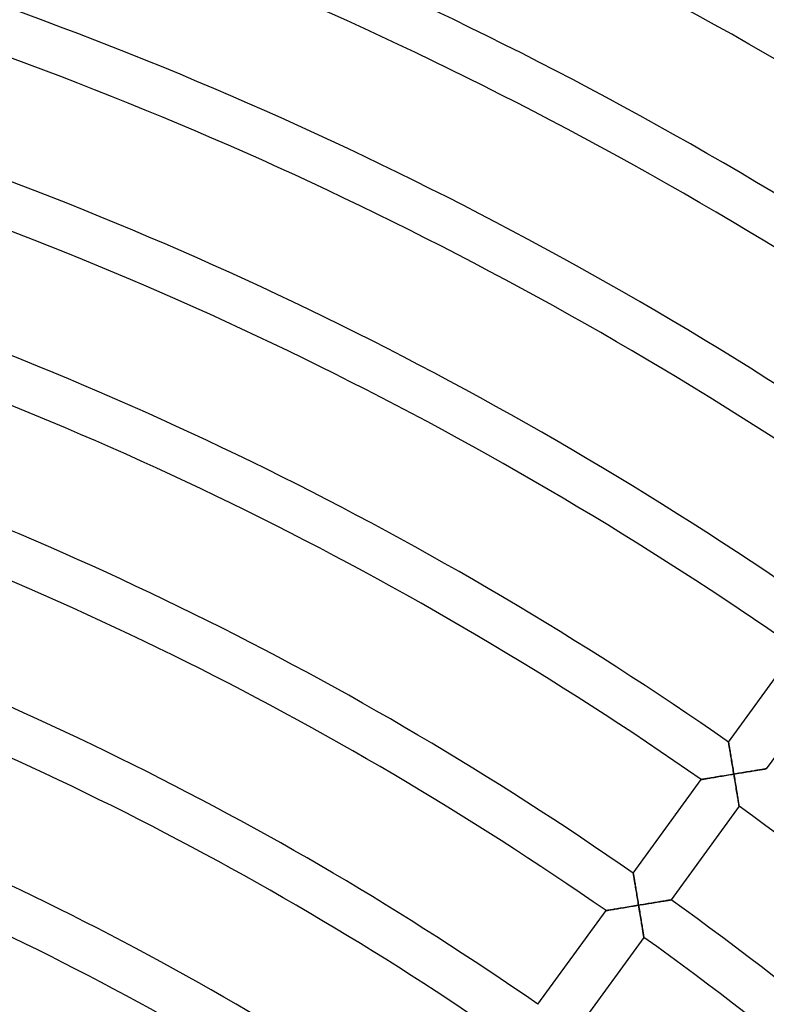
# Model space of a CAD drawing. Units: millimetres. Extents: x -634 to 634, y -666 to 666.
# Drawn here: x 115 to 179, y 230 to 315 of the extents above; entities that cross this region are included whole.
import ezdxf

# ---------------------------------------------------------------- set-up
doc = ezdxf.new("R2010")
doc.units = ezdxf.units.MM
doc.layers.add('HIDDEN', color=7, linetype='Continuous')
doc.layers.add('THICK', color=7, linetype='Continuous')

msp = doc.modelspace()

# ---------------------------------------------------------------- linework, layer by layer
at = {"layer": 'HIDDEN'}
for p, q in [((176.151, 252.649), (176.149, 252.657)), ((176.154, 252.628), (176.151, 252.649)), ((176.16, 252.593), (176.154, 252.628)), ((176.168, 252.545), (176.16, 252.593)), ((176.178, 252.485), (176.168, 252.545)), ((176.19, 252.413), (176.178, 252.485)), ((176.204, 252.332), (176.19, 252.413)), ((176.219, 252.242), (176.204, 252.332)), ((176.236, 252.144), (176.219, 252.242)), ((176.253, 252.039), (176.236, 252.144)), ((176.272, 251.928), (176.253, 252.039)), ((176.291, 251.811), (176.272, 251.928)), ((176.312, 251.69), (176.291, 251.811)), ((176.333, 251.564), (176.312, 251.69)), ((176.354, 251.436), (176.333, 251.564)), ((176.376, 251.304), (176.354, 251.436)), ((176.399, 251.169), (176.376, 251.304)), ((176.421, 251.032), (176.399, 251.169)), ((176.445, 250.893), (176.421, 251.032)), ((176.468, 250.752), (176.445, 250.893)), ((176.491, 250.611), (176.468, 250.752)), ((176.515, 250.468), (176.491, 250.611)), ((176.539, 250.324), (176.515, 250.468)), ((176.563, 250.179), (176.539, 250.324)), ((176.587, 250.034), (176.563, 250.179)), ((177.988, 250.115), (177.856, 250.094)), ((178.118, 250.137), (177.988, 250.115)), ((178.245, 250.157), (178.118, 250.137)), ((178.369, 250.178), (178.245, 250.157)), ((178.489, 250.197), (178.369, 250.178)), ((178.606, 250.216), (178.489, 250.197)), ((178.718, 250.234), (178.606, 250.216)), ((178.825, 250.252), (178.718, 250.234)), ((178.925, 250.268), (178.825, 250.252)), ((179.019, 250.283), (178.925, 250.268)), ((179.106, 250.297), (179.019, 250.283)), ((179.183, 250.31), (179.106, 250.297)), ((179.251, 250.321), (179.183, 250.31)), ((179.309, 250.33), (179.251, 250.321)), ((179.355, 250.338), (179.309, 250.33)), ((179.389, 250.343), (179.355, 250.338)), ((179.409, 250.346), (179.389, 250.343)), ((179.416, 250.348), (179.409, 250.346)), ((173.798, 249.42), (173.805, 249.421)), ((173.805, 249.421), (173.827, 249.425)), ((173.827, 249.425), (173.864, 249.431)), ((173.864, 249.431), (173.914, 249.439)), ((173.914, 249.439), (173.976, 249.45)), ((173.976, 249.45), (174.049, 249.462)), ((174.049, 249.462), (174.133, 249.476)), ((174.133, 249.476), (174.225, 249.492)), ((174.225, 249.492), (174.326, 249.509)), ((174.326, 249.509), (174.433, 249.527)), ((174.433, 249.527), (174.547, 249.546)), ((174.547, 249.546), (174.665, 249.566)), ((174.665, 249.566), (174.789, 249.586)), ((174.789, 249.586), (174.916, 249.608)), ((174.916, 249.608), (175.047, 249.63)), ((175.047, 249.63), (175.181, 249.652)), ((175.181, 249.652), (175.317, 249.675)), ((175.317, 249.675), (175.456, 249.698)), ((175.456, 249.698), (175.597, 249.721)), ((175.597, 249.721), (175.739, 249.745)), ((175.739, 249.745), (175.882, 249.769)), ((175.882, 249.769), (176.026, 249.792)), ((176.026, 249.792), (176.172, 249.817)), ((176.172, 249.817), (176.318, 249.841)), ((176.318, 249.841), (176.464, 249.865)), ((176.464, 249.865), (176.611, 249.889)), ((176.611, 249.889), (176.587, 250.034)), ((176.752, 249.912), (176.611, 249.889)), ((176.611, 249.889), (176.635, 249.744)), ((176.635, 249.744), (176.659, 249.599)), ((176.659, 249.599), (176.683, 249.454)), ((176.683, 249.454), (176.706, 249.31)), ((176.706, 249.31), (176.73, 249.166)), ((176.892, 249.936), (176.752, 249.912)), ((177.033, 249.959), (176.892, 249.936)), ((177.173, 249.982), (177.033, 249.959)), ((177.312, 250.005), (177.173, 249.982)), ((177.45, 250.027), (177.312, 250.005)), ((177.587, 250.05), (177.45, 250.027)), ((177.722, 250.072), (177.587, 250.05)), ((177.856, 250.094), (177.722, 250.072)), ((176.73, 249.166), (176.753, 249.024)), ((176.753, 249.024), (176.776, 248.884)), ((176.776, 248.884), (176.799, 248.744)), ((176.799, 248.744), (176.822, 248.607)), ((176.822, 248.607), (176.844, 248.472)), ((176.844, 248.472), (176.865, 248.339)), ((176.865, 248.339), (176.886, 248.21)), ((176.886, 248.21), (176.907, 248.085)), ((176.907, 248.085), (176.927, 247.963)), ((176.927, 247.963), (176.946, 247.845)), ((176.946, 247.845), (176.964, 247.734)), ((176.964, 247.734), (176.981, 247.628)), ((176.981, 247.628), (176.997, 247.529)), ((176.997, 247.529), (177.012, 247.439)), ((177.012, 247.439), (177.025, 247.357)), ((177.025, 247.357), (177.037, 247.285)), ((177.037, 247.285), (177.047, 247.224)), ((177.047, 247.224), (177.054, 247.176)), ((177.054, 247.176), (177.06, 247.14)), ((177.06, 247.14), (177.064, 247.119)), ((177.064, 247.119), (177.065, 247.111)), ((167.92, 241.321), (167.919, 241.328)), ((167.924, 241.3), (167.92, 241.321)), ((167.93, 241.265), (167.924, 241.3)), ((167.938, 241.216), (167.93, 241.265)), ((167.948, 241.156), (167.938, 241.216)), ((167.96, 241.085), (167.948, 241.156)), ((167.973, 241.004), (167.96, 241.085)), ((167.989, 240.914), (167.973, 241.004)), ((168.005, 240.816), (167.989, 240.914)), ((168.023, 240.711), (168.005, 240.816)), ((168.041, 240.6), (168.023, 240.711)), ((168.061, 240.483), (168.041, 240.6)), ((168.081, 240.362), (168.061, 240.483)), ((168.102, 240.236), (168.081, 240.362)), ((168.124, 240.108), (168.102, 240.236)), ((168.146, 239.976), (168.124, 240.108)), ((168.169, 239.841), (168.146, 239.976)), ((168.191, 239.704), (168.169, 239.841)), ((168.215, 239.565), (168.191, 239.704)), ((168.238, 239.425), (168.215, 239.565)), ((168.261, 239.283), (168.238, 239.425)), ((168.285, 239.14), (168.261, 239.283)), ((168.309, 238.996), (168.285, 239.14)), ((166.095, 238.181), (166.203, 238.199)), ((166.203, 238.199), (166.316, 238.218)), ((166.316, 238.218), (166.435, 238.238)), ((166.435, 238.238), (166.559, 238.258)), ((166.559, 238.258), (166.686, 238.28)), ((166.686, 238.28), (166.817, 238.302)), ((166.817, 238.302), (166.951, 238.324)), ((166.951, 238.324), (167.087, 238.347)), ((167.087, 238.347), (167.226, 238.37)), ((167.226, 238.37), (167.367, 238.393)), ((167.367, 238.393), (167.509, 238.417)), ((167.509, 238.417), (167.652, 238.441)), ((167.652, 238.441), (167.797, 238.465)), ((167.797, 238.465), (167.942, 238.489)), ((167.942, 238.489), (168.088, 238.513)), ((168.088, 238.513), (168.235, 238.538)), ((168.235, 238.538), (168.381, 238.562)), ((168.333, 238.852), (168.309, 238.996)), ((168.357, 238.707), (168.333, 238.852)), ((168.381, 238.562), (168.357, 238.707)), ((168.522, 238.585), (168.381, 238.562)), ((168.381, 238.562), (168.405, 238.417)), ((168.405, 238.417), (168.429, 238.272)), ((168.429, 238.272), (168.453, 238.127)), ((168.663, 238.608), (168.522, 238.585)), ((168.803, 238.632), (168.663, 238.608)), ((168.943, 238.655), (168.803, 238.632)), ((169.082, 238.678), (168.943, 238.655)), ((169.22, 238.7), (169.082, 238.678)), ((169.357, 238.723), (169.22, 238.7)), ((169.493, 238.745), (169.357, 238.723)), ((169.627, 238.767), (169.493, 238.745)), ((169.759, 238.789), (169.627, 238.767)), ((169.889, 238.81), (169.759, 238.789)), ((170.016, 238.831), (169.889, 238.81)), ((170.139, 238.851), (170.016, 238.831)), ((170.26, 238.87), (170.139, 238.851)), ((170.377, 238.889), (170.26, 238.87)), ((170.489, 238.908), (170.377, 238.889)), ((170.595, 238.925), (170.489, 238.908)), ((170.696, 238.941), (170.595, 238.925)), ((170.79, 238.957), (170.696, 238.941)), ((170.876, 238.971), (170.79, 238.957)), ((170.954, 238.983), (170.876, 238.971)), ((171.022, 238.994), (170.954, 238.983)), ((171.08, 239.004), (171.022, 238.994)), ((171.126, 239.011), (171.08, 239.004)), ((171.16, 239.017), (171.126, 239.011)), ((171.18, 239.02), (171.16, 239.017)), ((171.187, 239.021), (171.18, 239.02)), ((165.567, 238.091), (165.575, 238.093)), ((165.575, 238.093), (165.597, 238.096)), ((165.597, 238.096), (165.633, 238.103)), ((165.633, 238.103), (165.683, 238.111)), ((165.683, 238.111), (165.745, 238.122)), ((165.745, 238.122), (165.819, 238.134)), ((165.819, 238.134), (165.902, 238.148)), ((165.902, 238.148), (165.995, 238.164)), ((165.995, 238.164), (166.095, 238.181)), ((168.453, 238.127), (168.477, 237.983)), ((168.477, 237.983), (168.5, 237.839)), ((168.5, 237.839), (168.524, 237.697)), ((168.524, 237.697), (168.547, 237.557)), ((168.547, 237.557), (168.57, 237.417)), ((168.57, 237.417), (168.592, 237.28)), ((168.592, 237.28), (168.614, 237.145)), ((168.614, 237.145), (168.636, 237.013)), ((168.636, 237.013), (168.657, 236.883)), ((168.657, 236.883), (168.678, 236.758)), ((168.678, 236.758), (168.697, 236.636)), ((168.697, 236.636), (168.716, 236.519)), ((168.716, 236.519), (168.735, 236.407)), ((168.735, 236.407), (168.752, 236.301)), ((168.752, 236.301), (168.768, 236.203)), ((168.768, 236.203), (168.783, 236.112)), ((168.783, 236.112), (168.796, 236.03)), ((168.796, 236.03), (168.807, 235.959)), ((168.807, 235.959), (168.817, 235.898)), ((168.817, 235.898), (168.825, 235.849)), ((168.825, 235.849), (168.831, 235.814)), ((168.831, 235.814), (168.834, 235.792)), ((168.834, 235.792), (168.836, 235.785))]:
    msp.add_line(p, q, dxfattribs=at)
at = {"layer": 'THICK'}
for p, q in [((176.149, 252.657), (182.028, 260.748)), ((185.294, 258.438), (179.416, 250.348)), ((176.149, 252.657), (176.151, 252.65)), ((176.151, 252.65), (176.154, 252.63)), ((176.154, 252.63), (176.159, 252.598)), ((176.159, 252.598), (176.167, 252.553)), ((176.167, 252.553), (176.176, 252.497)), ((176.176, 252.497), (176.188, 252.43)), ((176.188, 252.43), (176.2, 252.354)), ((176.2, 252.354), (176.214, 252.27)), ((176.214, 252.27), (176.23, 252.178)), ((176.23, 252.178), (176.247, 252.079)), ((176.247, 252.079), (176.264, 251.974)), ((176.264, 251.974), (176.283, 251.864)), ((176.283, 251.864), (176.302, 251.749)), ((176.302, 251.749), (176.322, 251.63)), ((176.322, 251.63), (176.342, 251.507)), ((176.342, 251.507), (176.363, 251.382)), ((176.363, 251.382), (176.384, 251.254)), ((176.384, 251.254), (176.406, 251.123)), ((176.406, 251.123), (176.428, 250.991)), ((176.428, 250.991), (176.451, 250.856)), ((176.451, 250.856), (176.473, 250.721)), ((176.473, 250.721), (176.496, 250.584)), ((176.496, 250.584), (176.519, 250.446)), ((176.519, 250.446), (176.542, 250.308)), ((176.542, 250.308), (176.565, 250.168)), ((176.565, 250.168), (176.588, 250.029)), ((177.902, 250.101), (178.039, 250.124)), ((178.039, 250.124), (178.172, 250.145)), ((178.172, 250.145), (178.303, 250.167)), ((178.303, 250.167), (178.43, 250.187)), ((178.43, 250.187), (178.553, 250.207)), ((178.553, 250.207), (178.671, 250.227)), ((178.671, 250.227), (178.784, 250.245)), ((178.784, 250.245), (178.891, 250.263)), ((178.891, 250.263), (178.991, 250.279)), ((178.991, 250.279), (179.083, 250.294)), ((179.083, 250.294), (179.166, 250.307)), ((179.166, 250.307), (179.239, 250.319)), ((179.239, 250.319), (179.301, 250.329)), ((179.301, 250.329), (179.351, 250.337)), ((179.351, 250.337), (179.387, 250.343)), ((179.387, 250.343), (179.409, 250.346)), ((179.409, 250.346), (179.416, 250.348)), ((167.919, 241.328), (173.798, 249.42)), ((173.805, 249.421), (173.798, 249.42)), ((173.825, 249.425), (173.805, 249.421)), ((173.859, 249.43), (173.825, 249.425)), ((173.905, 249.438), (173.859, 249.43)), ((173.962, 249.448), (173.905, 249.438)), ((174.03, 249.459), (173.962, 249.448)), ((174.108, 249.472), (174.03, 249.459)), ((174.194, 249.487), (174.108, 249.472)), ((174.288, 249.502), (174.194, 249.487)), ((174.389, 249.519), (174.288, 249.502)), ((174.498, 249.538), (174.389, 249.519)), ((174.614, 249.557), (174.498, 249.538)), ((174.738, 249.578), (174.614, 249.557)), ((174.869, 249.6), (174.738, 249.578)), ((175.007, 249.623), (174.869, 249.6)), ((175.15, 249.647), (175.007, 249.623)), ((175.3, 249.672), (175.15, 249.647)), ((175.453, 249.697), (175.3, 249.672)), ((175.61, 249.723), (175.453, 249.697)), ((175.771, 249.75), (175.61, 249.723)), ((175.935, 249.777), (175.771, 249.75)), ((176.101, 249.805), (175.935, 249.777)), ((176.27, 249.833), (176.101, 249.805)), ((176.44, 249.861), (176.27, 249.833)), ((176.611, 249.889), (176.44, 249.861)), ((176.588, 250.029), (176.611, 249.889)), ((176.611, 249.889), (176.757, 249.913)), ((176.639, 249.72), (176.611, 249.889)), ((176.667, 249.551), (176.639, 249.72)), ((176.694, 249.385), (176.667, 249.551)), ((176.721, 249.22), (176.694, 249.385)), ((176.757, 249.913), (176.903, 249.937)), ((176.903, 249.937), (177.049, 249.961)), ((177.049, 249.961), (177.194, 249.985)), ((177.194, 249.985), (177.339, 250.009)), ((177.339, 250.009), (177.482, 250.032)), ((177.482, 250.032), (177.623, 250.056)), ((177.623, 250.056), (177.764, 250.079)), ((177.764, 250.079), (177.902, 250.101)), ((176.748, 249.058), (176.721, 249.22)), ((176.774, 248.899), (176.748, 249.058)), ((176.799, 248.743), (176.774, 248.899)), ((176.824, 248.591), (176.799, 248.743)), ((176.848, 248.443), (176.824, 248.591)), ((176.871, 248.301), (176.848, 248.443)), ((176.894, 248.166), (176.871, 248.301)), ((176.915, 248.037), (176.894, 248.166)), ((176.935, 247.915), (176.915, 248.037)), ((176.953, 247.8), (176.935, 247.915)), ((176.971, 247.692), (176.953, 247.8)), ((176.987, 247.593), (176.971, 247.692)), ((177.002, 247.5), (176.987, 247.593)), ((177.065, 247.111), (171.187, 239.021)), ((177.016, 247.416), (177.002, 247.5)), ((177.028, 247.339), (177.016, 247.416)), ((177.039, 247.272), (177.028, 247.339)), ((177.048, 247.216), (177.039, 247.272)), ((177.055, 247.171), (177.048, 247.216)), ((177.061, 247.138), (177.055, 247.171)), ((177.064, 247.118), (177.061, 247.138)), ((177.065, 247.111), (177.064, 247.118)), ((167.919, 241.328), (167.92, 241.321)), ((167.92, 241.321), (167.923, 241.302)), ((167.923, 241.302), (167.929, 241.269)), ((167.929, 241.269), (167.936, 241.224)), ((167.936, 241.224), (167.946, 241.168)), ((167.946, 241.168), (167.957, 241.102)), ((167.957, 241.102), (167.97, 241.026)), ((167.97, 241.026), (167.984, 240.942)), ((167.984, 240.942), (167.999, 240.849)), ((167.999, 240.849), (168.016, 240.751)), ((168.016, 240.751), (168.034, 240.646)), ((168.034, 240.646), (168.052, 240.536)), ((168.052, 240.536), (168.071, 240.421)), ((168.071, 240.421), (168.091, 240.302)), ((168.091, 240.302), (168.112, 240.18)), ((168.112, 240.18), (168.133, 240.054)), ((168.133, 240.054), (168.154, 239.926)), ((168.154, 239.926), (168.176, 239.796)), ((168.176, 239.796), (168.198, 239.663)), ((168.198, 239.663), (168.221, 239.529)), ((168.221, 239.529), (168.243, 239.394)), ((168.243, 239.394), (168.266, 239.257)), ((168.266, 239.257), (168.289, 239.119)), ((168.289, 239.119), (168.312, 238.98)), ((166.267, 238.209), (166.158, 238.191)), ((166.384, 238.229), (166.267, 238.209)), ((166.508, 238.25), (166.384, 238.229)), ((166.639, 238.272), (166.508, 238.25)), ((166.777, 238.295), (166.639, 238.272)), ((166.92, 238.319), (166.777, 238.295)), ((167.069, 238.344), (166.92, 238.319)), ((167.223, 238.37), (167.069, 238.344)), ((167.38, 238.396), (167.223, 238.37)), ((167.541, 238.423), (167.38, 238.396)), ((167.705, 238.45), (167.541, 238.423)), ((167.871, 238.477), (167.705, 238.45)), ((168.04, 238.505), (167.871, 238.477)), ((168.21, 238.534), (168.04, 238.505)), ((168.381, 238.562), (168.21, 238.534)), ((168.312, 238.98), (168.335, 238.841)), ((168.335, 238.841), (168.358, 238.701)), ((168.358, 238.701), (168.381, 238.562)), ((168.381, 238.562), (168.527, 238.586)), ((168.409, 238.393), (168.381, 238.562)), ((168.437, 238.224), (168.409, 238.393)), ((168.464, 238.058), (168.437, 238.224)), ((168.527, 238.586), (168.673, 238.61)), ((168.673, 238.61), (168.819, 238.634)), ((168.819, 238.634), (168.965, 238.658)), ((168.965, 238.658), (169.109, 238.682)), ((169.109, 238.682), (169.252, 238.706)), ((169.252, 238.706), (169.394, 238.729)), ((169.394, 238.729), (169.534, 238.752)), ((169.534, 238.752), (169.673, 238.775)), ((169.673, 238.775), (169.809, 238.797)), ((169.809, 238.797), (169.943, 238.819)), ((169.943, 238.819), (170.073, 238.84)), ((170.073, 238.84), (170.2, 238.861)), ((170.2, 238.861), (170.323, 238.881)), ((170.323, 238.881), (170.442, 238.9)), ((170.442, 238.9), (170.555, 238.919)), ((170.555, 238.919), (170.662, 238.936)), ((170.662, 238.936), (170.762, 238.952)), ((170.762, 238.952), (170.854, 238.967)), ((170.854, 238.967), (170.937, 238.981)), ((170.937, 238.981), (171.01, 238.992)), ((171.01, 238.992), (171.072, 239.002)), ((171.072, 239.002), (171.121, 239.01)), ((171.121, 239.01), (171.157, 239.016)), ((171.157, 239.016), (171.179, 239.02)), ((171.179, 239.02), (171.187, 239.021)), ((159.688, 229.999), (165.567, 238.091)), ((165.574, 238.093), (165.567, 238.091)), ((165.594, 238.096), (165.574, 238.093)), ((165.628, 238.102), (165.594, 238.096)), ((165.674, 238.109), (165.628, 238.102)), ((165.732, 238.119), (165.674, 238.109)), ((165.8, 238.131), (165.732, 238.119)), ((165.877, 238.144), (165.8, 238.131)), ((165.963, 238.158), (165.877, 238.144)), ((166.057, 238.174), (165.963, 238.158)), ((166.158, 238.191), (166.057, 238.174)), ((168.491, 237.893), (168.464, 238.058)), ((168.518, 237.731), (168.491, 237.893)), ((168.544, 237.572), (168.518, 237.731)), ((168.57, 237.416), (168.544, 237.572)), ((168.595, 237.264), (168.57, 237.416)), ((168.619, 237.117), (168.595, 237.264)), ((168.642, 236.975), (168.619, 237.117)), ((168.664, 236.839), (168.642, 236.975)), ((168.685, 236.71), (168.664, 236.839)), ((168.705, 236.588), (168.685, 236.71)), ((168.724, 236.473), (168.705, 236.588)), ((168.836, 235.785), (162.958, 227.695)), ((168.741, 236.366), (168.724, 236.473)), ((168.758, 236.266), (168.741, 236.366)), ((168.773, 236.174), (168.758, 236.266)), ((168.786, 236.089), (168.773, 236.174)), ((168.799, 236.013), (168.786, 236.089)), ((168.81, 235.946), (168.799, 236.013)), ((168.819, 235.889), (168.81, 235.946)), ((168.826, 235.844), (168.819, 235.889)), ((168.831, 235.812), (168.826, 235.844)), ((168.835, 235.792), (168.831, 235.812)), ((168.836, 235.785), (168.835, 235.792))]:
    msp.add_line(p, q, dxfattribs=at)
for radius, start, end in [(378, 54.90947, 72.30315), (374, 54.91921, 72.30641), (364, 54.94448, 72.31484), (360, 54.95496, 72.31833), (350, 54.98229, 72.32738), (346, 54.99364, 72.33117), (336, 55.0232, 72.34102), (332, 55.03552, 72.34515), (322, 55.06766, 72.35586), (318, 55.08113, 72.36033), (308, 55.11625, 72.37208), (304, 55.13092, 72.37695), (294, 55.16936, 72.38978), (290, 55.18552, 72.39517), (280, 55.22786, 72.40926), (276, 55.24568, 72.41522), (266, 55.29249, 72.4308), (262, 55.31226, 72.43739), (304, 37.13093, 54.37696), (252, 55.36434, 72.45475), (294, 37.16938, 54.38979), (248, 55.38634, 72.46209), (290, 37.18553, 54.39512)]:
    msp.add_arc((0, 0), radius, start, end, dxfattribs=at)

doc.saveas('drawing.dxf')
